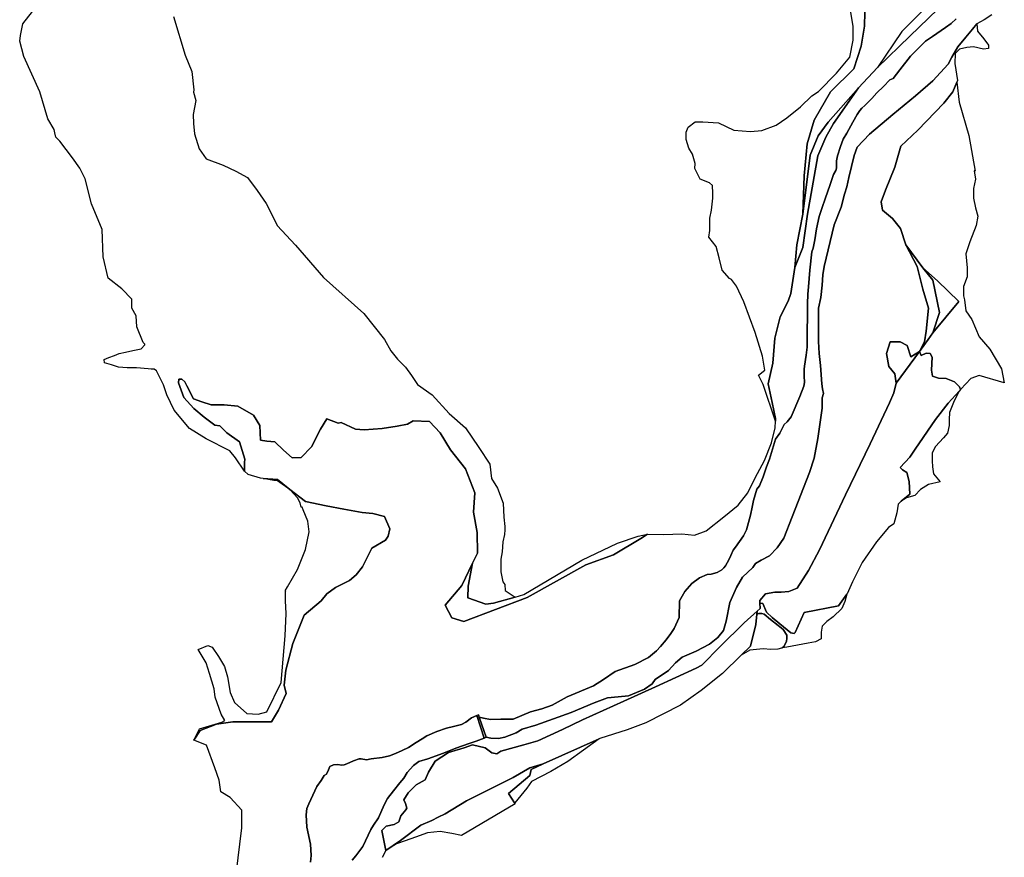
# Model space of a CAD drawing. Extents: x 1453770 to 1514873, y 4340313 to 4487140.
# Drawn here: x 1495692 to 1500016, y 4448424 to 4452101 of the extents above; entities that cross this region are included whole.
import ezdxf

# ---------------------------------------------------------------- set-up
doc = ezdxf.new("R2010")
doc.units = 0
doc.header["$MEASUREMENT"] = 0
for name, color, linetype in [('A_2', 160, 'CONTINUOUS'), ('A_50', 140, 'CONTINUOUS'), ('B_100', 80, 'CONTINUOUS'), ('B_200', 40, 'CONTINUOUS'), ('C', 1, 'CONTINUOUS')]:
    doc.layers.add(name, color=color, linetype=linetype)

msp = doc.modelspace()

# ---------------------------------------------------------------- linework, layer by layer
at = {"layer": 'A_2', "linetype": 'Continuous'}
for points in [[(1499960.5871, 4452123.1013), (1499928.0811, 4452100.2971), (1499895.5757, 4452082.3303), (1499876.9019, 4452060.2173), (1499847.1625, 4452024.9745), (1499812.5821, 4451982.1305), (1499785.6093, 4451937.2133), (1499770.1071, 4451905.5751), (1499702.3293, 4451832.3255), (1499626.2523, 4451767.3685), (1499525.9685, 4451685.1357), (1499424.2549, 4451599.0617), (1499370.3093, 4451541.0149), (1499357.1685, 4451505.0813), (1499332.9621, 4451408.3365), (1499324.3739, 4451367.7277), (1499314.6913, 4451335.2493), (1499300.1675, 4451277.8935), (1499269.0449, 4451201.1889), (1499224.6931, 4451017.4459), (1499218.4685, 4450981.5121), (1499215.7019, 4450935.9041), (1499210.1691, 4450882.0035), (1499200.4867, 4450834.3221), (1499200.4867, 4450784.5677), (1499199.7951, 4450746.5611), (1499199.7951, 4450687.8233), (1499202.6495, 4450635.3633), (1499208.8741, 4450582.8449), (1499215.0987, 4450502.6849), (1499217.8651, 4450480.5719), (1499222.0147, 4450459.8409), (1499216.4817, 4450440.4919), (1499216.4817, 4450396.2659), (1499197.1677, 4450262.2917), (1499180.5689, 4450175.9125), (1499161.2039, 4450113.7195), (1499084.9287, 4449918.9451), (1499048.2735, 4449824.2735), (1499017.8427, 4449782.8117), (1498985.3371, 4449747.5689), (1498948.6815, 4449727.5289), (1498923.7835, 4449713.7083), (1498911.3347, 4449696.4325), (1498866.3799, 4449653.5885), (1498839.9725, 4449608.8169), (1498810.2331, 4449542.4777), (1498795.0177, 4449460.2449), (1498782.5687, 4449419.4739), (1498757.6707, 4449389.0685), (1498721.7069, 4449360.0451), (1498662.0645, 4449328.5663), (1498601.8943, 4449302.9981), (1498571.4633, 4449278.1211), (1498541.7241, 4449243.5693), (1498482.9371, 4449204.1805), (1498469.4615, 4449185.9099), (1498436.2643, 4449162.4147), (1498365.0281, 4449132.0093), (1498320.0735, 4449127.8631), (1498273.7357, 4449123.0259), (1498214.9487, 4449102.2949), (1498114.5237, 4449059.8517), (1498036.2853, 4449031.3465), (1498036.2853, 4449031.3465), (1497958.4789, 4449004.1371), (1497899.2595, 4448985.9975), (1497872.4597, 4448969.5855), (1497823.1825, 4448951.0141), (1497795.0857, 4448944.9673), (1497761.3695, 4448946.6951), (1497740.1889, 4448950.5821), (1497710.3633, 4449039.5525), (1497728.5179, 4449034.3699), (1497760.0727, 4449028.3233), (1497804.7853, 4449029.7557), (1497858.9441, 4449030.4523), (1497935.5041, 4449061.8209), (1497985.6261, 4449076.1297), (1498030.2401, 4449091.5389), (1498096.3351, 4449128.4109), (1498211.2391, 4449176.0573), (1498255.3023, 4449203.5735), (1498307.0765, 4449239.8955), (1498394.1017, 4449269.6133), (1498454.1379, 4449300.4319), (1498488.8377, 4449329.5993), (1498505.4509, 4449349.6561), (1498531.6135, 4449378.8925), (1498550.7879, 4449406.1631), (1498565.6955, 4449428.2885), (1498588.1541, 4449476.6741), (1498588.8559, 4449550.3043), (1498612.7181, 4449590.9763), (1498643.5987, 4449626.0385), (1498677.0499, 4449651.1459), (1498711.5931, 4449665.1159), (1498728.0421, 4449667.0335), (1498754.3605, 4449674.7031), (1498775.4703, 4449686.2079), (1498783.9691, 4449694.9735), (1498791.0969, 4449702.6433), (1498806.0097, 4449730.0757), (1498814.3937, 4449747.9465), (1498825.5723, 4449771.4017), (1498836.1919, 4449785.9217), (1498870.2865, 4449835.6245), (1498884.2595, 4449861.8719), (1498901.6985, 4449925.2849), (1498908.4059, 4449961.5849), (1498914.5539, 4449989.5077), (1498928.5271, 4450040.3275), (1498940.2645, 4450054.2889), (1498957.0323, 4450093.3813), (1498972.1233, 4450138.0579), (1498984.0843, 4450171.5351), (1499010.5203, 4450259.7469), (1499029.9731, 4450286.1607), (1499048.9269, 4450324.5353), (1499062.8929, 4450335.0011), (1499080.3505, 4450357.4277), (1499117.3323, 4450446.5219), (1499135.2887, 4450492.3721), (1499138.5245, 4450508.1065), (1499137.3153, 4450537.1053), (1499136.5089, 4450566.9095), (1499138.9275, 4450579.3951), (1499146.1831, 4450627.7263), (1499150.2455, 4450662.6525), (1499150.2455, 4450694.4705), (1499149.8423, 4450737.1631), (1499151.4547, 4450796.3689), (1499151.0267, 4450853.0525), (1499152.6391, 4450895.7451), (1499156.2739, 4450928.9735), (1499162.3203, 4451001.8731), (1499170.7853, 4451082.0223), (1499176.0481, 4451098.6739), (1499183.3039, 4451135.3251), (1499191.4377, 4451183.5589), (1499202.3213, 4451237.5287), (1499214.4141, 4451272.5689), (1499231.3439, 4451318.4837), (1499249.9131, 4451372.7603), (1499265.6339, 4451421.4943), (1499276.1143, 4451439.2157), (1499278.9361, 4451449.2847), (1499278.5329, 4451461.3677), (1499279.7423, 4451481.1029), (1499283.3701, 4451503.2547), (1499295.9613, 4451545.0119), (1499308.8603, 4451577.2327), (1499323.7751, 4451602.6067), (1499350.3795, 4451651.3407), (1499369.3251, 4451684.3669), (1499381.0147, 4451702.0885), (1499390.7885, 4451712.4921), (1499402.8815, 4451723.7693), (1499434.3231, 4451755.5875), (1499456.4935, 4451780.1557), (1499485.9195, 4451808.3491), (1499513.3303, 4451837.7505), (1499527.9989, 4451843.1891), (1499557.0221, 4451880.6459), (1499604.1845, 4451941.0599), (1499636.0291, 4451972.8781), (1499670.4819, 4452006.5285), (1499700.7141, 4452027.0695), (1499757.9541, 4452066.5401), (1499782.9461, 4452084.6641), (1499804.7133, 4452105.2051)], [(1496968.7339, 4448401.5973), (1496972.2143, 4448431.9011), (1496969.2311, 4448480.5861), (1496952.8235, 4448556.5943), (1496950.4057, 4448609.5841), (1496953.3889, 4448638.3977), (1496961.3443, 4448658.7657), (1496997.1427, 4448733.7803), (1497016.5335, 4448760.6067), (1497028.5955, 4448782.1081), (1497039.0367, 4448789.0631), (1497047.4891, 4448807.4443), (1497053.4555, 4448821.8509), (1497069.3659, 4448829.3027), (1497089.2541, 4448830.7931), (1497105.1645, 4448828.3091), (1497117.5945, 4448829.7995), (1497129.0301, 4448834.2705), (1497157.3705, 4448847.1871), (1497182.2305, 4448856.6259), (1497192.1745, 4448856.1291), (1497214.3283, 4448851.8491), (1497236.2051, 4448855.3265), (1497284.4335, 4448861.7847), (1497316.2543, 4448869.7333), (1497342.6061, 4448878.6755), (1497371.4437, 4448892.5855), (1497399.2869, 4448905.9987), (1497433.0967, 4448928.3539), (1497459.4483, 4448943.2575), (1497480.5119, 4448956.3409), (1497523.7683, 4448975.7155), (1497566.0303, 4448991.1159), (1497596.8569, 4448998.5677), (1497631.6609, 4449006.5163), (1497651.5489, 4449017.4455), (1497675.9117, 4449035.8265), (1497699.2803, 4449045.7623), (1497731.1353, 4448945.9575), (1497696.0351, 4448933.7105), (1497666.5063, 4448923.1335), (1497607.6873, 4448902.9855), (1497553.0869, 4448880.1615), (1497484.0005, 4448855.6675), (1497484.0005, 4448855.6675), (1497444.4431, 4448843.9773), (1497421.6001, 4448827.2769), (1497393.1855, 4448795.5461), (1497378.7463, 4448771.3955), (1497360.8471, 4448750.5305), (1497333.5011, 4448715.2589), (1497307.6467, 4448682.4709), (1497293.2279, 4448654.6511), (1497267.3735, 4448597.0239), (1497245.9937, 4448564.7329), (1497234.4039, 4448544.9711), (1497199.1027, 4448471.4469), (1497168.2761, 4448429.7171), (1497151.8685, 4448411.3359)]]:
    msp.add_lwpolyline(points, dxfattribs=at)
at = {"layer": 'A_50', "linetype": 'Continuous'}
for points in [[(1496642.0987, 4448349.0107), (1496667.5429, 4448552.3953), (1496667.4869, 4448630.9533), (1496616.5983, 4448685.4313), (1496574.7969, 4448710.8543), (1496567.4773, 4448762.2295), (1496549.3025, 4448816.7075), (1496512.9537, 4448916.5837), (1496456.6125, 4448938.3751), (1496483.8743, 4448980.1415), (1496556.6965, 4449007.5527), (1496627.5773, 4449018.4483), (1496798.4179, 4449018.4483), (1496827.8257, 4449069.0129), (1496862.3573, 4449143.4661), (1496853.3879, 4449178.6985), (1496860.6573, 4449245.8881), (1496891.5541, 4449362.1077), (1496940.6255, 4449487.4071), (1497015.2297, 4449549.4621), (1497040.6739, 4449580.3329), (1497078.8405, 4449607.5719), (1497140.6341, 4449638.4427), (1497169.7131, 4449663.8659), (1497197.0799, 4449698.4687), (1497238.8813, 4449780.1857), (1497298.8573, 4449816.5045), (1497309.8797, 4449833.1797), (1497317.1493, 4449865.8665), (1497293.5227, 4449920.3445), (1497242.6337, 4449933.0561), (1497196.6239, 4449936.9541), (1497114.8385, 4449951.4817), (1497038.5057, 4449966.0091), (1496947.6329, 4449985.9843), (1496878.5697, 4450038.6465), (1496824.0459, 4450082.2289), (1496761.0339, 4450086.8355), (1496749.5305, 4450087.6765), (1496695.0071, 4450104.0201), (1496678.5353, 4450118.9921), (1496679.8529, 4450157.1643), (1496680.3531, 4450171.6541), (1496656.7261, 4450247.9233), (1496602.2025, 4450287.8739), (1496571.4281, 4450317.3639), (1496549.6189, 4450320.9959), (1496502.3651, 4450355.4985), (1496456.9285, 4450393.6333), (1496413.3099, 4450442.6633), (1496389.6829, 4450506.2211), (1496391.5003, 4450522.5645), (1496404.2225, 4450522.5645), (1496416.9445, 4450511.6689), (1496426.0317, 4450493.5097), (1496455.3819, 4450436.7461), (1496491.7311, 4450424.0345), (1496533.5325, 4450409.5071), (1496589.8735, 4450409.5071), (1496649.8493, 4450404.0593), (1496718.9127, 4450364.1087), (1496746.1745, 4450318.7103), (1496749.8095, 4450255.1527), (1496777.2823, 4450251.3363), (1496811.8139, 4450247.7043), (1496849.9801, 4450211.3857), (1496888.1467, 4450176.8829), (1496928.1307, 4450178.6989), (1496973.5671, 4450225.9131), (1497013.5511, 4450303.9983), (1497040.8129, 4450349.3967), (1497089.8841, 4450329.4213), (1497104.4239, 4450333.0533), (1497166.2171, 4450303.9983), (1497204.3837, 4450300.3665), (1497284.3517, 4450305.8143), (1497349.7799, 4450316.7099), (1497395.2165, 4450325.7895), (1497420.6607, 4450340.3171), (1497491.5415, 4450336.6851), (1497538.7951, 4450287.6549), (1497584.2315, 4450213.2017), (1497649.6597, 4450129.6687), (1497691.4611, 4450024.3445), (1497684.1913, 4449938.9957), (1497700.5615, 4449849.6957), (1497702.3789, 4449758.8989), (1497680.5693, 4449715.3165), (1497633.3155, 4449617.2561), (1497560.6173, 4449530.0913), (1497589.6293, 4449474.9905), (1497642.8003, 4449458.2799), (1497920.1459, 4449563.6157), (1498178.0287, 4449707.8445), (1498299.6717, 4449751.5993), (1498419.6925, 4449822.9035), (1498449.4925, 4449842.8167), (1498520.8561, 4449841.1963), (1498600.3295, 4449844.4373), (1498655.4743, 4449837.9551), (1498707.3751, 4449857.4017), (1498783.6047, 4449918.9825), (1498846.8591, 4449969.2195), (1498889.0285, 4450024.3181), (1498922.4311, 4450090.2207), (1498963.5775, 4450165.8671), (1498993.2031, 4450243.1581), (1499009.6617, 4450308.9375), (1499010.8435, 4450338.4594), (1499011.3075, 4450350.0497), (1498996.5169, 4450420.8789), (1498978.3849, 4450502.5077), (1498999.7811, 4450592.9545), (1499008.0103, 4450703.1351), (1499031.0527, 4450796.8709), (1499067.2617, 4450865.9393), (1499078.9065, 4450899.6711), (1499095.3651, 4451013.1407), (1499131.5741, 4451100.2985), (1499151.3243, 4451246.6579), (1499197.4087, 4451503.1977), (1499232.7423, 4451585.0101), (1499266.4301, 4451644.8495), (1499374.9795, 4451801.9277), (1499459.1991, 4451891.6867), (1499601.4363, 4452028.1951), (1499806.5899, 4452228.0915)], [(1499804.7133, 4452105.2051), (1499782.9461, 4452084.6641), (1499757.9541, 4452066.5401), (1499700.7141, 4452027.0695), (1499670.4819, 4452006.5285), (1499636.0291, 4451972.8781), (1499604.1845, 4451941.0599), (1499557.0221, 4451880.6459), (1499527.9989, 4451843.1891), (1499513.3303, 4451837.7505), (1499485.9195, 4451808.3491), (1499456.4935, 4451780.1557), (1499434.3231, 4451755.5875), (1499402.8815, 4451723.7693), (1499390.7885, 4451712.4921), (1499381.0147, 4451702.0885), (1499369.3251, 4451684.3669), (1499350.3795, 4451651.3407), (1499323.7751, 4451602.6067), (1499308.8603, 4451577.2327), (1499295.9613, 4451545.0119), (1499283.3701, 4451503.2547), (1499279.7423, 4451481.1029), (1499278.5329, 4451461.3677), (1499278.9361, 4451449.2847), (1499276.1143, 4451439.2157), (1499265.6339, 4451421.4943), (1499249.9131, 4451372.7603), (1499231.3439, 4451318.4837), (1499214.4141, 4451272.5689), (1499202.3213, 4451237.5287), (1499191.4377, 4451183.5589), (1499183.3039, 4451135.3251), (1499176.0481, 4451098.6739), (1499170.7853, 4451082.0223), (1499162.3203, 4451001.8731), (1499156.2739, 4450928.9735), (1499152.6391, 4450895.7451), (1499151.0267, 4450853.0525), (1499151.4547, 4450796.3689), (1499149.8423, 4450737.1631), (1499150.2455, 4450694.4705), (1499150.2455, 4450662.6525), (1499146.1831, 4450627.7263), (1499138.9275, 4450579.3951), (1499136.5089, 4450566.9095), (1499137.3153, 4450537.1053), (1499138.5245, 4450508.1065), (1499135.2887, 4450492.3721), (1499117.3323, 4450446.5219), (1499080.3505, 4450357.4277), (1499062.8929, 4450335.0011), (1499048.9269, 4450324.5353), (1499029.9731, 4450286.1607), (1499010.5203, 4450259.7469), (1498984.0843, 4450171.5351), (1498972.1233, 4450138.0579), (1498957.0323, 4450093.3813), (1498940.2645, 4450054.2889), (1498928.5271, 4450040.3275), (1498914.5539, 4449989.5077), (1498908.4059, 4449961.5849), (1498901.6985, 4449925.2849), (1498884.2595, 4449861.8719), (1498870.2865, 4449835.6245), (1498836.1919, 4449785.9217), (1498825.5723, 4449771.4017), (1498814.3937, 4449747.9465), (1498806.0097, 4449730.0757), (1498791.0969, 4449702.6433), (1498783.9691, 4449694.9735), (1498775.4703, 4449686.2079), (1498754.3605, 4449674.7031), (1498728.0421, 4449667.0335), (1498711.5931, 4449665.1159), (1498677.0499, 4449651.1459), (1498643.5987, 4449626.0385), (1498612.7181, 4449590.9763), (1498588.8559, 4449550.3043), (1498588.1541, 4449476.6741), (1498565.6955, 4449428.2885), (1498550.7879, 4449406.1631), (1498531.6135, 4449378.8925), (1498505.4509, 4449349.6561), (1498488.8377, 4449329.5993), (1498454.1379, 4449300.4319), (1498394.1017, 4449269.6133), (1498307.0765, 4449239.8955), (1498255.3023, 4449203.5735), (1498211.2391, 4449176.0573), (1498096.3351, 4449128.4109), (1498030.2401, 4449091.5389), (1497985.6261, 4449076.1297), (1497935.5041, 4449061.8209), (1497858.9441, 4449030.4523), (1497804.7853, 4449029.7557), (1497760.0727, 4449028.3233), (1497728.5179, 4449034.3699), (1497710.3633, 4449039.5525), (1497707.3071, 4449048.8215), (1497699.2803, 4449045.7623), (1497675.9117, 4449035.8265), (1497651.5489, 4449017.4455), (1497631.6609, 4449006.5163), (1497596.8569, 4448998.5677), (1497566.0303, 4448991.1159), (1497523.7683, 4448975.7155), (1497480.5119, 4448956.3409), (1497459.4483, 4448943.2575), (1497433.0967, 4448928.3539), (1497399.2869, 4448905.9987), (1497371.4437, 4448892.5855), (1497342.6061, 4448878.6755), (1497316.2543, 4448869.7333), (1497284.4335, 4448861.7847), (1497236.2051, 4448855.3265), (1497214.3283, 4448851.8491), (1497192.1745, 4448856.1291), (1497182.2305, 4448856.6259), (1497157.3705, 4448847.1871), (1497129.0301, 4448834.2705), (1497117.5945, 4448829.7995), (1497105.1645, 4448828.3091), (1497089.2541, 4448830.7931), (1497069.3659, 4448829.3027), (1497053.4555, 4448821.8509), (1497047.4891, 4448807.4443), (1497039.0367, 4448789.0631), (1497028.5955, 4448782.1081), (1497016.5335, 4448760.6067), (1496997.1427, 4448733.7803), (1496961.3443, 4448658.7657), (1496953.3889, 4448638.3977), (1496950.4057, 4448609.5841), (1496952.8235, 4448556.5943), (1496969.2311, 4448480.5861), (1496972.2143, 4448431.9011), (1496968.7339, 4448401.5973)], [(1497151.8685, 4448411.3359), (1497168.2761, 4448429.7171), (1497199.1027, 4448471.4469), (1497234.4039, 4448544.9711), (1497245.9937, 4448564.7329), (1497267.3735, 4448597.0239), (1497293.2279, 4448654.6511), (1497307.6467, 4448682.4709), (1497333.5011, 4448715.2589), (1497360.8471, 4448750.5305), (1497378.7463, 4448771.3955), (1497393.1855, 4448795.5461), (1497421.6001, 4448827.2769), (1497444.4431, 4448843.9773), (1497484.0005, 4448855.6675), (1497553.0869, 4448880.1615), (1497607.6873, 4448902.9855), (1497666.5063, 4448923.1335), (1497696.0351, 4448933.7105), (1497731.1353, 4448945.9575), (1497740.1889, 4448950.5821), (1497761.3695, 4448946.6951), (1497795.0857, 4448944.9673), (1497823.1825, 4448951.0141), (1497872.4597, 4448969.5855), (1497899.2595, 4448985.9975), (1497958.4789, 4449004.1371), (1498036.2853, 4449031.3465), (1498114.5237, 4449059.8517), (1498214.9487, 4449102.2949), (1498273.7357, 4449123.0259), (1498320.0735, 4449127.8631), (1498365.0281, 4449132.0093), (1498436.2643, 4449162.4147), (1498469.4615, 4449185.9099), (1498482.9371, 4449204.1805), (1498541.7241, 4449243.5693), (1498571.4633, 4449278.1211), (1498601.8943, 4449302.9981), (1498662.0645, 4449328.5663), (1498721.7069, 4449360.0451), (1498757.6707, 4449389.0685), (1498782.5687, 4449419.4739), (1498795.0177, 4449460.2449), (1498810.2331, 4449542.4777), (1498839.9725, 4449608.8169), (1498866.3799, 4449653.5885), (1498911.3347, 4449696.4325), (1498923.7835, 4449713.7083), (1498948.6815, 4449727.5289), (1498985.3371, 4449747.5689), (1499017.8427, 4449782.8117), (1499048.2735, 4449824.2735), (1499084.9287, 4449918.9451), (1499161.2039, 4450113.7195), (1499180.5689, 4450175.9125), (1499197.1677, 4450262.2917), (1499216.4817, 4450396.2659), (1499216.4817, 4450440.4919), (1499222.0147, 4450459.8409), (1499217.8651, 4450480.5719), (1499215.0987, 4450502.6849), (1499208.8741, 4450582.8449), (1499202.6495, 4450635.3633), (1499199.7951, 4450687.8233), (1499199.7951, 4450746.5611), (1499200.4867, 4450784.5677), (1499200.4867, 4450834.3221), (1499210.1691, 4450882.0035), (1499215.7019, 4450935.9041), (1499218.4685, 4450981.5121), (1499224.6931, 4451017.4459), (1499269.0449, 4451201.1889), (1499300.1675, 4451277.8935), (1499314.6913, 4451335.2493), (1499324.3739, 4451367.7277), (1499332.9621, 4451408.3365), (1499357.1685, 4451505.0813), (1499370.3093, 4451541.0149), (1499424.2549, 4451599.0617), (1499525.9685, 4451685.1357), (1499626.2523, 4451767.3685), (1499702.3293, 4451832.3255), (1499770.1071, 4451905.5751), (1499785.6093, 4451937.2133), (1499812.5821, 4451982.1305), (1499847.1625, 4452024.9745), (1499876.9019, 4452060.2173), (1499895.5757, 4452082.3303), (1499898.9319, 4452050.9995), (1499925.9711, 4452017.8077), (1499946.8299, 4451989.2473), (1499946.8299, 4451989.2473), (1499946.8299, 4451975.3531), (1499924.4161, 4451971.3939), (1499881.1533, 4451981.4285), (1499851.7963, 4451978.3409), (1499818.5769, 4451971.3939), (1499800.8083, 4451952.8681), (1499799.2633, 4451908.8699), (1499811.0201, 4451834.7031), (1499807.9549, 4451827.1644), (1499790.5447, 4451784.3443), (1499751.0991, 4451735.2065), (1499635.9351, 4451616.6597), (1499561.9085, 4451545.8425), (1499535.1329, 4451452.9933), (1499494.1223, 4451353.2335), (1499475.2219, 4451301.3009), (1499481.5221, 4451265.1055), (1499525.6229, 4451228.9101), (1499560.2737, 4451184.8459), (1499583.8991, 4451112.4551), (1499632.7253, 4451018.0321), (1499657.9257, 4450917.3143), (1499683.1261, 4450833.9073), (1499672.1011, 4450733.1897), (1499665.7689, 4450687.3589), (1499643.1907, 4450644.7471), (1499605.5607, 4450620.9347), (1499589.2541, 4450671.0661), (1499559.1503, 4450687.3589), (1499515.2487, 4450687.3589), (1499498.9421, 4450635.9743), (1499508.9769, 4450578.3231), (1499535.3181, 4450545.7375), (1499541.5895, 4450505.6325), (1499531.4519, 4450462.9713), (1499511.2947, 4450418.7023), (1499427.2543, 4450239.4825), (1499319.2451, 4450014.4877), (1499205.1009, 4449773.8569), (1499156.1817, 4449682.3671), (1499106.0083, 4449604.6633), (1499069.6327, 4449590.8773), (1499035.7657, 4449588.3707), (1499007.6509, 4449587.7901), (1498967.3535, 4449581.0793), (1498942.7275, 4449550.8815), (1498943.0786, 4449540.0035), (1498943.8467, 4449516.2099), (1498930.9581, 4449504.5586), (1498873.3263, 4449452.4589), (1498768.5425, 4449349.7633), (1498687.3877, 4449267.2783), (1498662.9013, 4449253.2979), (1498484.1423, 4449172.6595), (1498344.9201, 4449109.7475), (1498164.2281, 4449027.1517), (1498076.0773, 4448985.2103), (1497966.9385, 4448934.8805), (1497905.9211, 4448918.0643), (1497804.4779, 4448890.1035), (1497786.9875, 4448877.5209), (1497765.4351, 4448881.8871), (1497736.1591, 4448903.5077), (1497680.1533, 4448917.4975), (1497643.2403, 4448904.7793), (1497574.5057, 4448883.1589), (1497517.2269, 4448845.0049), (1497487.9513, 4448796.6767), (1497472.4493, 4448763.1625), (1497432.9903, 4448741.5421), (1497398.6229, 4448707.2035), (1497379.5301, 4448675.4085), (1497385.8945, 4448660.1471), (1497392.2587, 4448639.7983), (1497387.1675, 4448632.1675), (1497365.5285, 4448605.4597), (1497356.6187, 4448578.7521), (1497336.2529, 4448567.3059), (1497301.8857, 4448559.6751), (1497282.7927, 4448540.5981), (1497291.7027, 4448497.3569), (1497299.3399, 4448454.1159), (1497284.0657, 4448422.3209)]]:
    msp.add_lwpolyline(points, dxfattribs=at)
at = {"layer": 'B_100', "linetype": 'Continuous'}
for points in [[(1499131.5741, 4451100.2985), (1499095.3651, 4451013.1407), (1499104.7451, 4451112.6745), (1499131.6357, 4451247.0155), (1499164.1121, 4451505.8535), (1499199.0701, 4451591.8317), (1499242.0953, 4451650.9417), (1499374.9795, 4451801.9277), (1499266.4301, 4451644.8495), (1499232.7423, 4451585.0101), (1499197.4087, 4451503.1977), (1499151.3243, 4451246.6579), (1499131.5741, 4451100.2985)], [(1499643.1907, 4450644.7471), (1499665.7689, 4450687.3589), (1499672.1011, 4450733.1897), (1499683.1261, 4450833.9073), (1499657.9257, 4450917.3143), (1499632.7253, 4451018.0321), (1499583.8991, 4451112.4551), (1499657.6029, 4451011.2993), (1499701.6695, 4450957.4853), (1499731.0471, 4450815.6117), (1499701.6735, 4450726.9309), (1499682.0885, 4450697.5779), (1499643.1907, 4450644.7471)], [(1499643.1907, 4450644.7471), (1499541.5895, 4450505.6325), (1499535.3181, 4450545.7375), (1499508.9769, 4450578.3231), (1499498.9421, 4450635.9743), (1499515.2487, 4450687.3589), (1499559.1503, 4450687.3589), (1499589.2541, 4450671.0661), (1499605.5607, 4450620.9347), (1499643.1907, 4450644.7471)], [(1497920.1459, 4449563.6157), (1497642.8003, 4449458.2799), (1497589.6293, 4449474.9905), (1497560.6173, 4449530.0913), (1497633.3155, 4449617.2561), (1497680.5693, 4449715.3165), (1497662.0079, 4449614.3441), (1497659.8201, 4449562.9761), (1497738.5775, 4449535.6525), (1497772.4871, 4449538.9313), (1497867.8204, 4449566.1258), (1497905.9945, 4449577.0153), (1498160.3895, 4449728.4357), (1498316.6905, 4449803.2437), (1498408.4231, 4449833.3523), (1498449.4925, 4449842.8167), (1498419.6925, 4449822.9035), (1498299.6717, 4449751.5993), (1498178.0287, 4449707.8445), (1497920.1459, 4449563.6157)], [(1498237.0407, 4448943.1167), (1497990.4619, 4448834.0087), (1497932.8471, 4448815.7629), (1497859.0475, 4448774.1369), (1497654.2299, 4448671.5707), (1497560.1953, 4448614.4837), (1497530.4375, 4448600.2119), (1497501.8701, 4448584.7507), (1497453.0673, 4448564.5323), (1497363.7939, 4448496.7415), (1497299.3399, 4448454.1159), (1497291.7027, 4448497.3569), (1497282.7927, 4448540.5981), (1497301.8857, 4448559.6751), (1497336.2529, 4448567.3059), (1497356.6187, 4448578.7521), (1497365.5285, 4448605.4597), (1497387.1675, 4448632.1675), (1497392.2587, 4448639.7983), (1497385.8945, 4448660.1471), (1497379.5301, 4448675.4085), (1497398.6229, 4448707.2035), (1497432.9903, 4448741.5421), (1497472.4493, 4448763.1625), (1497487.9513, 4448796.6767), (1497517.2269, 4448845.0049), (1497574.5057, 4448883.1589), (1497643.2403, 4448904.7793), (1497680.1533, 4448917.4975), (1497736.1591, 4448903.5077), (1497765.4351, 4448881.8871), (1497786.9875, 4448877.5209), (1497804.4779, 4448890.1035), (1497905.9211, 4448918.0643), (1497966.9385, 4448934.8805), (1498076.0773, 4448985.2103), (1498164.2281, 4449027.1517), (1498344.9201, 4449109.7475), (1498484.1423, 4449172.6595), (1498662.9013, 4449253.2979), (1498687.3877, 4449267.2783), (1498768.5425, 4449349.7633), (1498873.3263, 4449452.4589), (1498930.9581, 4449504.5586), (1498929.6141, 4449490.5917), (1498925.3099, 4449445.8645), (1498901.5037, 4449350.7191), (1498861.0331, 4449311.4717), (1498777.7115, 4449230.5983), (1498684.7943, 4449155.2777), (1498594.3305, 4449092.2441), (1498441.5895, 4449013.5953), (1498359.4579, 4448982.6731), (1498240.4271, 4448944.6151), (1498237.0407, 4448943.1167)]]:
    msp.add_lwpolyline(points, close=True, dxfattribs=at)
at = {"layer": 'B_200', "linetype": 'Continuous'}
msp.add_lwpolyline([(1499764.4585, 4452247.6443), (1499566.1399, 4452049.4913), (1499459.1991, 4451891.6867), (1499374.9795, 4451801.9277), (1499242.0953, 4451650.9417), (1499199.0701, 4451591.8317), (1499164.1121, 4451505.8535), (1499131.6357, 4451247.0155), (1499136.6949, 4451415.4041), (1499150.4879, 4451555.8935), (1499181.3307, 4451659.9011), (1499252.6551, 4451785.0959), (1499354.8221, 4451885.2517), (1499387.5931, 4451985.4073), (1499401.3411, 4452072.8175), (1499403.2691, 4452134.4517)], dxfattribs=at)
for points in [[(1499815.8751, 4450863.3271), (1499701.6735, 4450726.9309), (1499731.0471, 4450815.6117), (1499701.6695, 4450957.4853), (1499657.6029, 4451011.2993), (1499722.2871, 4450954.5567), (1499815.8751, 4450863.3271)], [(1499643.1907, 4450644.7471), (1499651.2221, 4450627.0169), (1499673.3043, 4450636.9077), (1499690.0569, 4450635.3863), (1499699.1951, 4450620.1693), (1499696.1487, 4450562.3455), (1499699.9559, 4450536.4769), (1499727.3691, 4450527.3469), (1499760.8743, 4450525.8251), (1499797.4249, 4450510.6087), (1499818.7463, 4450489.3049), (1499824.0767, 4450477.1316), (1499817.3479, 4450469.713), (1499770.0383, 4450417.5541), (1499714.4503, 4450345.2743), (1499624.5569, 4450215.6933), (1499601.7541, 4450180.5507), (1499559.0255, 4450135.1291), (1499568.7729, 4450125.3905), (1499588.2665, 4450113.2169), (1499598.0129, 4450074.2621), (1499600.4495, 4450018.2645), (1499563.7144, 4449986.8036), (1499549.2783, 4449974.4401), (1499544.4051, 4449936.7027), (1499531.0033, 4449888.0091), (1499507.7909, 4449871.8247), (1499454.1831, 4449808.5229), (1499392.0461, 4449717.2225), (1499349.4035, 4449633.2259), (1499326.1757, 4449580.5193), (1499324.6907, 4449578.5255), (1499287.1885, 4449528.1735), (1499137.3303, 4449498.9573), (1499097.8955, 4449411.2791), (1499092.5443, 4449406.6453), (1499078.8485, 4449408.8737), (1499029.7549, 4449448.3509), (1498996.5759, 4449475.7983), (1498972.3167, 4449499.3247), (1498955.5303, 4449538.3807), (1498943.0786, 4449540.0035), (1498942.7275, 4449550.8815), (1498967.3535, 4449581.0793), (1499007.6509, 4449587.7901), (1499035.7657, 4449588.3707), (1499069.6327, 4449590.8773), (1499106.0083, 4449604.6633), (1499156.1817, 4449682.3671), (1499205.1009, 4449773.8569), (1499319.2451, 4450014.4877), (1499427.2543, 4450239.4825), (1499511.2947, 4450418.7023), (1499531.4519, 4450462.9713), (1499541.5895, 4450505.6325), (1499643.1907, 4450644.7471)], [(1499038.2023, 4449341.5351), (1499021.4183, 4449337.4515), (1498991.0471, 4449335.3339), (1498956.6727, 4449338.9355), (1498898.1917, 4449332.8489), (1498861.0331, 4449311.4717), (1498901.5037, 4449350.7191), (1498925.3099, 4449445.8645), (1498929.6141, 4449490.5917), (1498938.6685, 4449493.7015), (1498950.7391, 4449494.5631), (1498962.1203, 4449490.4277), (1498989.8831, 4449467.5123), (1499022.3101, 4449441.6597), (1499044.3825, 4449423.5757), (1499060.5735, 4449399.1351), (1499060.2747, 4449385.2015), (1499059.8337, 4449370.6459), (1499048.3897, 4449349.2241), (1499040.6546, 4449343.386), (1499038.2023, 4449341.5351)], [(1497740.1889, 4448950.5821), (1497731.1353, 4448945.9575), (1497699.2803, 4449045.7623), (1497707.3071, 4449048.8215), (1497710.3633, 4449039.5525), (1497740.1889, 4448950.5821)], [(1497867.4493, 4448658.5489), (1497631.8615, 4448518.9449), (1497590.0473, 4448528.1161), (1497538.0349, 4448536.2683), (1497482.9627, 4448531.1729), (1497429.7975, 4448512.6167), (1497384.9239, 4448496.3125), (1497347.1891, 4448482.0465), (1497299.3399, 4448454.1159), (1497363.7939, 4448496.7415), (1497453.0673, 4448564.5323), (1497501.8701, 4448584.7507), (1497530.4375, 4448600.2119), (1497560.1953, 4448614.4837), (1497654.2299, 4448671.5707), (1497859.0475, 4448774.1369), (1497932.8471, 4448815.7629), (1497990.4619, 4448834.0087), (1497938.5833, 4448808.6969), (1497932.5491, 4448782.5507), (1497838.1675, 4448703.0691), (1497865.1699, 4448662.0145), (1497867.4493, 4448658.5489)]]:
    msp.add_lwpolyline(points, close=True, dxfattribs=at)
at = {"layer": 'C', "linetype": 'Continuous'}
for points in [[(1496367.9817, 4452115.1791), (1496417.9881, 4451944.7871), (1496447.6212, 4451874.4079), (1496456.8819, 4451792.9161), (1496455.6767, 4451783.5755), (1496466.0781, 4451745.9705), (1496454.2479, 4451685.3413), (1496455.7267, 4451645.4149), (1496460.1631, 4451599.5733), (1496480.8654, 4451534.5079), (1496510.4406, 4451490.1451), (1496585.8575, 4451462.0487), (1496640.5714, 4451435.4311), (1496692.3281, 4451408.8135), (1496735.2122, 4451351.1417), (1496773.6599, 4451293.4701), (1496800.2777, 4451243.1923), (1496822.2699, 4451197.8333), (1496903.2349, 4451111.3481), (1497025.4724, 4450968.7373), (1497203.2729, 4450811.3099), (1497294.0251, 4450696.4805), (1497322.4601, 4450647.5091), (1497351.4398, 4450611.2845), (1497386.6295, 4450576.0949), (1497412.5587, 4450539.0531), (1497438.4879, 4450500.1593), (1497503.3111, 4450453.8571), (1497577.3944, 4450372.3653), (1497649.6259, 4450309.3943), (1497708.8927, 4450222.3463), (1497757.0468, 4450150.1147), (1497764.4553, 4450087.1439), (1497790.3845, 4450044.5459), (1497814.4617, 4449977.8707), (1497818.1659, 4449916.7519), (1497821.8698, 4449876.0059), (1497821.8698, 4449861.9499), (1497820.4146, 4449841.2131), (1497813.8003, 4449808.1401), (1497811.1543, 4449764.4839), (1497804.5396, 4449732.7337), (1497804.5396, 4449677.1711), (1497813.8003, 4449633.5149), (1497821.8555, 4449620.9843), (1497823.719, 4449594.2757), (1497867.8204, 4449566.1258), (1497772.4871, 4449538.9313), (1497738.5775, 4449535.6525), (1497659.8201, 4449562.9761), (1497662.0079, 4449614.3441), (1497680.5693, 4449715.3165), (1497702.3789, 4449758.8989), (1497700.5615, 4449849.6957), (1497684.1913, 4449938.9957), (1497691.4611, 4450024.3445), (1497649.6597, 4450129.6687), (1497584.2315, 4450213.2017), (1497538.7951, 4450287.6549), (1497491.5415, 4450336.6851), (1497420.6607, 4450340.3171), (1497395.2165, 4450325.7895), (1497349.7799, 4450316.7099), (1497284.3517, 4450305.8143), (1497204.3837, 4450300.3665), (1497166.2171, 4450303.9983), (1497104.4239, 4450333.0533), (1497089.8841, 4450329.4213), (1497040.8129, 4450349.3967), (1497013.5511, 4450303.9983), (1496973.5671, 4450225.9131), (1496928.1307, 4450178.6989), (1496888.1467, 4450176.8829), (1496849.9801, 4450211.3857), (1496811.8139, 4450247.7043), (1496777.2823, 4450251.3363), (1496749.8095, 4450255.1527), (1496746.1745, 4450318.7103), (1496718.9127, 4450364.1087), (1496649.8493, 4450404.0593), (1496589.8735, 4450409.5071), (1496533.5325, 4450409.5071), (1496491.7311, 4450424.0345), (1496455.3819, 4450436.7461), (1496426.0317, 4450493.5097), (1496416.9445, 4450511.6689), (1496404.2225, 4450522.5645), (1496391.5003, 4450522.5645), (1496389.6829, 4450506.2211), (1496413.3099, 4450442.6633), (1496456.9285, 4450393.6333), (1496502.3651, 4450355.4985), (1496549.6189, 4450320.9959), (1496571.4281, 4450317.3639), (1496602.2025, 4450287.8739), (1496656.7261, 4450247.9233), (1496680.3531, 4450171.6541), (1496679.8529, 4450157.1643), (1496678.5353, 4450118.9921), (1496640.2385, 4450177.8961), (1496614.3093, 4450207.5295), (1496510.5923, 4450261.2401), (1496438.3609, 4450305.6901), (1496369.8336, 4450387.1819), (1496338.3483, 4450453.8571), (1496323.5316, 4450498.3071), (1496292.046, 4450559.4261), (1496282.7857, 4450566.8345), (1496269.8555, 4450566.8295), (1496256.8565, 4450568.6865), (1496204.9981, 4450572.3907), (1496164.252, 4450572.3907), (1496125.3582, 4450576.0949), (1496095.7249, 4450585.3553), (1496064.2393, 4450594.6157), (1496062.3873, 4450609.4325), (1496082.7603, 4450618.6928), (1496108.6895, 4450626.1011), (1496129.0625, 4450635.3617), (1496156.8437, 4450640.9179), (1496188.3293, 4450648.3263), (1496225.3709, 4450655.7347), (1496242.0396, 4450674.2555), (1496241.5005, 4450677.0591), (1496234.408, 4450683.8889), (1496206.4185, 4450753.3031), (1496204.1793, 4450800.3257), (1496184.1991, 4450834.1581), (1496184.1991, 4450874.2259), (1496140.4889, 4450919.1503), (1496080.994, 4450966.5033), (1496059.1391, 4451059.9947), (1496054.2823, 4451180.1981), (1496006.9295, 4451293.1165), (1495979.0872, 4451402.2367), (1495956.2971, 4451449.7161), (1495924.0111, 4451494.3469), (1495867.9851, 4451568.4151), (1495850.3009, 4451585.7327), (1495846.6583, 4451603.9453), (1495844.0437, 4451618.5877), (1495815.0012, 4451665.9157), (1495780.6055, 4451784.9785), (1495710.4907, 4451939.76), (1495691.9699, 4452007.2289), (1495695.2773, 4452031.7029), (1495705.8604, 4452083.2969), (1495806.4023, 4452212.9428)], [(1499403.2691, 4452134.4517), (1499401.3411, 4452072.8175), (1499387.5931, 4451985.4073), (1499354.8221, 4451885.2517), (1499252.6551, 4451785.0959), (1499181.3307, 4451659.9011), (1499150.4879, 4451555.8935), (1499136.6949, 4451415.4041), (1499131.6357, 4451247.0155), (1499104.7451, 4451112.6745), (1499095.3651, 4451013.1407), (1499078.9065, 4450899.6711), (1499067.2617, 4450865.9393), (1499031.0527, 4450796.8709), (1499008.0103, 4450703.1351), (1498999.7811, 4450592.9545), (1498978.3849, 4450502.5077), (1498996.5169, 4450420.8789), (1499011.3075, 4450350.0497), (1499010.8435, 4450338.4594), (1498956.5984, 4450499.3427), (1498936.2254, 4450540.0886), (1498964.0067, 4450562.3136), (1498954.7463, 4450623.4325), (1498921.4087, 4450727.1494), (1498871.4024, 4450862.3518), (1498839.9169, 4450930.879), (1498818.3221, 4450960.0954), (1498808.4314, 4450964.2165), (1498776.9459, 4451001.2583), (1498763.9813, 4451054.9688), (1498751.0167, 4451104.9752), (1498717.6792, 4451145.7211), (1498723.2354, 4451175.3545), (1498723.2354, 4451229.065), (1498730.6438, 4451264.2546), (1498736.2, 4451317.9652), (1498736.2, 4451340.1902), (1498734.3479, 4451373.5278), (1498721.3833, 4451384.6403), (1498680.6374, 4451401.3091), (1498656.5603, 4451447.6113), (1498658.4124, 4451469.8363), (1498647.2998, 4451510.5822), (1498630.6311, 4451536.5114), (1498619.5185, 4451575.4053), (1498619.5185, 4451606.8907), (1498626.9269, 4451629.1158), (1498658.4124, 4451653.1929), (1498691.7499, 4451653.1929), (1498760.2772, 4451647.6367), (1498828.8044, 4451616.1512), (1498901.0358, 4451610.5949), (1498951.0421, 4451614.2991), (1499014.0131, 4451638.3762), (1499060.3153, 4451669.8617), (1499121.4341, 4451718.016), (1499171.4405, 4451766.1702), (1499200.705, 4451786.2896), (1499278.8615, 4451866.1829), (1499338.1283, 4451936.5622), (1499352.945, 4452010.6457), (1499352.945, 4452071.7646), (1499341.8325, 4452134.7356)]]:
    msp.add_lwpolyline(points, dxfattribs=at)
for points in [[(1499860.4169, 4451592.0741), (1499888.1982, 4451436.4987), (1499883.9704, 4451436.9195), (1499890.0503, 4451401.3091), (1499880.7898, 4451360.5632), (1499880.7898, 4451317.9652), (1499890.0503, 4451275.3672), (1499899.3107, 4451238.3254), (1499891.9023, 4451197.5795), (1499864.121, 4451125.3481), (1499847.4523, 4451073.4897), (1499853.0085, 4451012.3708), (1499853.0085, 4450971.6249), (1499836.3397, 4450929.0269), (1499836.3397, 4450888.281), (1499841.896, 4450871.6122), (1499847.4523, 4450823.4579), (1499873.3815, 4450784.5641), (1499904.867, 4450708.6285), (1499953.0212, 4450654.918), (1500003.0276, 4450567.8699), (1500015.9922, 4450506.751), (1499904.867, 4450538.2365), (1499869.6773, 4450525.2719), (1499825.1635, 4450478.538), (1499824.0767, 4450477.1316), (1499818.7463, 4450489.3049), (1499797.4249, 4450510.6087), (1499760.8743, 4450525.8251), (1499727.3691, 4450527.3469), (1499699.9559, 4450536.4769), (1499696.1487, 4450562.3455), (1499699.1951, 4450620.1693), (1499690.0569, 4450635.3863), (1499673.3043, 4450636.9077), (1499651.2221, 4450627.0169), (1499643.1907, 4450644.7471), (1499682.0885, 4450697.5779), (1499701.6735, 4450726.9309), (1499815.8751, 4450863.3271), (1499722.2871, 4450954.5567), (1499657.6029, 4451011.2993), (1499583.8991, 4451112.4551), (1499560.2737, 4451184.8459), (1499525.6229, 4451228.9101), (1499481.5221, 4451265.1055), (1499475.2219, 4451301.3009), (1499494.1223, 4451353.2335), (1499535.1329, 4451452.9933), (1499561.9085, 4451545.8425), (1499635.9351, 4451616.6597), (1499751.0991, 4451735.2065), (1499790.5447, 4451784.3443), (1499807.9549, 4451827.1644), (1499817.8189, 4451738.3889), (1499860.4169, 4451592.0741)], [(1499586.308, 4450001.1313), (1499563.7144, 4449986.8036), (1499600.4495, 4450018.2645), (1499598.0129, 4450074.2621), (1499588.2665, 4450113.2169), (1499568.7729, 4450125.3905), (1499559.0255, 4450135.1291), (1499601.7541, 4450180.5507), (1499624.5569, 4450215.6933), (1499714.4503, 4450345.2743), (1499770.0383, 4450417.5541), (1499817.3479, 4450469.713), (1499795.5938, 4450427.1113), (1499775.2209, 4450377.1049), (1499773.3688, 4450345.6195), (1499773.3688, 4450319.6902), (1499765.9604, 4450286.3527), (1499749.2916, 4450265.9797), (1499714.102, 4450227.0859), (1499699.2853, 4450199.3046), (1499699.2853, 4450164.1149), (1499701.1374, 4450138.1857), (1499704.8415, 4450106.7002), (1499734.4749, 4450071.5106), (1499682.6165, 4450060.3981), (1499647.4269, 4450038.173), (1499623.3497, 4450012.2438), (1499586.308, 4450001.1313)], [(1496827.8257, 4449069.0129), (1496798.4179, 4449018.4483), (1496627.5773, 4449018.4483), (1496556.6965, 4449007.5527), (1496483.8743, 4448980.1415), (1496456.6125, 4448938.3751), (1496482.1429, 4448987.2531), (1496580.1693, 4449016.4521), (1496592.3769, 4449024.2131), (1496577.2105, 4449051.9337), (1496549.7506, 4449126.1753), (1496546.0123, 4449163.0559), (1496525.4825, 4449231.1211), (1496510.5509, 4449277.7407), (1496475.0907, 4449336.4823), (1496518.0167, 4449353.2657), (1496536.7079, 4449345.8929), (1496565.6361, 4449305.7999), (1496590.8327, 4449261.9771), (1496603.8965, 4449215.3567), (1496615.8967, 4449147.3419), (1496635.7404, 4449103.6857), (1496689.9803, 4449054.7375), (1496738.9283, 4449052.0917), (1496777.9543, 4449062.0136), (1496840.1315, 4449191.6597), (1496849.3921, 4449293.5245), (1496857.3295, 4449395.3893), (1496862.6212, 4449494.6083), (1496858.6525, 4449550.1709), (1496859.9752, 4449592.5042), (1496860.7523, 4449593.4367), (1496857.7977, 4449593.5225), (1496868.7675, 4449610.5867), (1496912.6469, 4449687.3755), (1496946.7751, 4449775.1341), (1496962.6205, 4449851.9229), (1496957.7451, 4449899.4587), (1496937.0243, 4449949.4325), (1496932.7252, 4449960.8245), (1496928.5042, 4449961.0547), (1496923.6077, 4449979.7229), (1496912.4953, 4450001.9479), (1496879.1577, 4450037.1375), (1496823.5951, 4450076.0313), (1496808.7783, 4450077.8835), (1496761.0339, 4450086.8355), (1496824.0459, 4450082.2289), (1496878.5697, 4450038.6465), (1496947.6329, 4449985.9843), (1497038.5057, 4449966.0091), (1497114.8385, 4449951.4817), (1497196.6239, 4449936.9541), (1497242.6337, 4449933.0561), (1497293.5227, 4449920.3445), (1497317.1493, 4449865.8665), (1497309.8797, 4449833.1797), (1497298.8573, 4449816.5045), (1497238.8813, 4449780.1857), (1497197.0799, 4449698.4687), (1497169.7131, 4449663.8659), (1497140.6341, 4449638.4427), (1497078.8405, 4449607.5719), (1497040.6739, 4449580.3329), (1497015.2297, 4449549.4621), (1496940.6255, 4449487.4071), (1496891.5541, 4449362.1077), (1496860.6573, 4449245.8881), (1496853.3879, 4449178.6985), (1496862.3573, 4449143.4661), (1496827.8257, 4449069.0129)], [(1499212.1864, 4449412.1676), (1499212.1864, 4449382.5342), (1499186.2572, 4449369.5696), (1499154.7717, 4449364.0133), (1499060.3153, 4449345.4925), (1499040.6546, 4449343.386), (1499048.3897, 4449349.2241), (1499059.8337, 4449370.6459), (1499060.2747, 4449385.2015), (1499060.5735, 4449399.1351), (1499044.3825, 4449423.5757), (1499022.3101, 4449441.6597), (1498989.8831, 4449467.5123), (1498962.1203, 4449490.4277), (1498950.7391, 4449494.5631), (1498938.6685, 4449493.7015), (1498929.6141, 4449490.5917), (1498930.9581, 4449504.5586), (1498943.8467, 4449516.2099), (1498943.0786, 4449540.0035), (1498955.5303, 4449538.3807), (1498972.3167, 4449499.3247), (1498996.5759, 4449475.7983), (1499029.7549, 4449448.3509), (1499078.8485, 4449408.8737), (1499092.5443, 4449406.6453), (1499097.8955, 4449411.2791), (1499137.3303, 4449498.9573), (1499287.1885, 4449528.1735), (1499324.6907, 4449578.5255), (1499315.9033, 4449547.3699), (1499302.9387, 4449515.8845), (1499264.0448, 4449478.8427), (1499236.2635, 4449458.4698), (1499215.8906, 4449438.0968), (1499212.1864, 4449412.1676)], [(1497865.7191, 4448662.0723), (1497865.1699, 4448662.0145), (1497838.1675, 4448703.0691), (1497932.5491, 4448782.5507), (1497938.5833, 4448808.6969), (1497990.4619, 4448834.0087), (1498237.0407, 4448943.1167), (1498099.0821, 4448843.5769), (1498024.9986, 4448800.9789), (1497939.8026, 4448756.5288), (1497919.4296, 4448726.8954), (1497865.7191, 4448662.0723)]]:
    msp.add_lwpolyline(points, close=True, dxfattribs=at)

doc.saveas('drawing.dxf')
